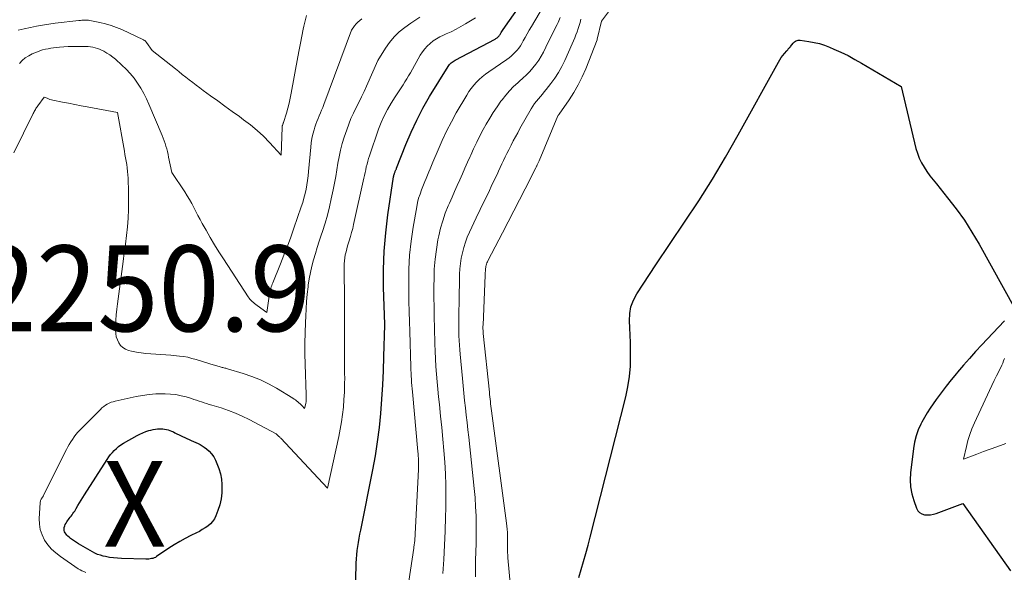
# Model space of a CAD drawing. Units: feet. Extents: x 1196672 to 1206016, y 7068870 to 7076370.
# Drawn here: x 1198506 to 1198621, y 7074592 to 7074656 of the extents above; entities that cross this region are included whole.
import ezdxf
from ezdxf.enums import TextEntityAlignment as Align

# ---------------------------------------------------------------- set-up
doc = ezdxf.new("R2010")
doc.units = ezdxf.units.FT
doc.header["$MEASUREMENT"] = 0
for name, color, linetype, lineweight in [('Level 44', 7, 'Continuous', 0), ('Level 45', 7, 'Continuous', 0), ('Level 46', 7, 'Continuous', 0)]:
    doc.layers.add(name, color=color, linetype=linetype, lineweight=lineweight)
doc.styles.add('Style-ENGINEERING', font='ENGINEERING.shx')

msp = doc.modelspace()

# ---------------------------------------------------------------- linework, layer by layer
at = {"layer": 'Level 44', "color": 32, "linetype": 'Continuous', "lineweight": 30, "flags": 128}
for points, elevation in [([(1198545.44, 7074589.02), (1198545.55, 7074592.78), (1198545.57, 7074593.27), (1198545.61, 7074593.75), (1198545.66, 7074594.24), (1198545.73, 7074594.72), (1198545.81, 7074595.2), (1198545.89, 7074595.68), (1198545.98, 7074596.16), (1198546.07, 7074596.63), (1198547.48, 7074603.65), (1198547.78, 7074605.28), (1198548.04, 7074606.92), (1198548.25, 7074608.57), (1198548.41, 7074610.22), (1198548.53, 7074611.88), (1198548.64, 7074613.54), (1198548.71, 7074615.2), (1198548.77, 7074616.87), (1198548.87, 7074620.51), (1198548.86, 7074620.62), (1198548.74, 7074624.89), (1198548.73, 7074627.01), (1198548.8, 7074629.14), (1198548.98, 7074631.25), (1198549.24, 7074633.36), (1198549.9, 7074637.79), (1198549.92, 7074637.89), (1198549.94, 7074637.98), (1198549.97, 7074638.08), (1198550, 7074638.18), (1198550.02, 7074638.22), (1198550.05, 7074638.29), (1198550.07, 7074638.37), (1198550.1, 7074638.44), (1198550.13, 7074638.51), (1198550.16, 7074638.59), (1198550.19, 7074638.66), (1198550.22, 7074638.73), (1198550.25, 7074638.8), (1198551.33, 7074641.57), (1198551.93, 7074643), (1198552.59, 7074644.41), (1198553.32, 7074645.79), (1198554.09, 7074647.14), (1198556.25, 7074650.64), (1198556.33, 7074650.76), (1198556.41, 7074650.87), (1198556.51, 7074650.97), (1198556.61, 7074651.06), (1198556.72, 7074651.14), (1198556.83, 7074651.22), (1198556.95, 7074651.3), (1198557.07, 7074651.37), (1198561.74, 7074653.84), (1198561.82, 7074653.89), (1198561.91, 7074653.94), (1198561.98, 7074654), (1198562.06, 7074654.07), (1198562.12, 7074654.14), (1198562.19, 7074654.22), (1198562.24, 7074654.3), (1198562.3, 7074654.38), (1198562.35, 7074654.47), (1198562.43, 7074654.59), (1198562.51, 7074654.72), (1198562.59, 7074654.85), (1198562.68, 7074654.97), (1198565.82, 7074659.46)], 2250), ([(1198571.5, 7074591.11), (1198571.77, 7074592.04), (1198572.05, 7074592.98), (1198572.32, 7074593.91), (1198572.58, 7074594.86), (1198572.82, 7074595.8), (1198576.96, 7074612.17), (1198577.2, 7074613.34), (1198577.39, 7074614.52), (1198577.49, 7074615.72), (1198577.52, 7074616.92), (1198577.51, 7074617.62), (1198577.5, 7074618.47), (1198577.48, 7074619.33), (1198577.44, 7074620.18), (1198577.4, 7074621.03), (1198577.43, 7074621.86), (1198577.56, 7074622.66), (1198577.85, 7074623.42), (1198578.24, 7074624.16), (1198580.47, 7074627.54), (1198583.82, 7074632.49), (1198585.46, 7074634.99), (1198587.05, 7074637.51), (1198588.58, 7074640.08), (1198590.06, 7074642.67), (1198594.75, 7074651.16), (1198594.9, 7074651.42), (1198595.07, 7074651.68), (1198595.25, 7074651.92), (1198595.44, 7074652.15), (1198595.73, 7074652.48), (1198595.79, 7074652.54), (1198595.84, 7074652.6), (1198595.89, 7074652.67), (1198595.94, 7074652.73), (1198596, 7074652.79), (1198596.05, 7074652.85), (1198596.1, 7074652.91), (1198596.15, 7074652.98), (1198596.46, 7074653.38), (1198596.54, 7074653.46), (1198596.63, 7074653.54), (1198596.73, 7074653.6), (1198596.83, 7074653.65), (1198596.94, 7074653.69), (1198597.05, 7074653.71), (1198597.17, 7074653.71), (1198597.28, 7074653.71), (1198598.29, 7074653.57), (1198598.91, 7074653.46), (1198599.52, 7074653.32), (1198600.11, 7074653.13), (1198600.69, 7074652.91), (1198601.21, 7074652.68), (1198602.04, 7074652.31), (1198602.86, 7074651.91), (1198603.66, 7074651.48), (1198604.45, 7074651.04), (1198609.07, 7074648.31), (1198610.78, 7074641.11), (1198610.94, 7074640.53), (1198611.15, 7074639.97), (1198611.42, 7074639.43), (1198611.72, 7074638.91), (1198612.06, 7074638.41), (1198612.41, 7074637.91), (1198612.78, 7074637.43), (1198613.16, 7074636.96), (1198614.47, 7074635.36), (1198615.47, 7074634.07), (1198616.43, 7074632.74), (1198617.31, 7074631.36), (1198618.14, 7074629.95), (1198622.33, 7074622.39)], 2260), ([(1198621.09, 7074621), (1198621.05, 7074620.96), (1198618.44, 7074618.2), (1198617.72, 7074617.42), (1198617.01, 7074616.64), (1198616.31, 7074615.84), (1198615.63, 7074615.03), (1198615.49, 7074614.87), (1198614.89, 7074614.13), (1198614.3, 7074613.39), (1198613.72, 7074612.63), (1198613.15, 7074611.86), (1198612.78, 7074611.34), (1198612.42, 7074610.82), (1198612.08, 7074610.29), (1198611.76, 7074609.75), (1198611.46, 7074609.19), (1198611.35, 7074608.98), (1198611.04, 7074608.3), (1198610.79, 7074607.61), (1198610.61, 7074606.89), (1198610.48, 7074606.15), (1198610.16, 7074603.3), (1198610.12, 7074602.48), (1198610.16, 7074601.66), (1198610.31, 7074600.86), (1198610.53, 7074600.07), (1198610.85, 7074599.17), (1198611.01, 7074598.89), (1198611.21, 7074598.66), (1198611.48, 7074598.51), (1198611.79, 7074598.42), (1198612.13, 7074598.41), (1198612.48, 7074598.42), (1198612.81, 7074598.49), (1198613.15, 7074598.58), (1198616.25, 7074599.73), (1198621.8, 7074591.88)], 2260), ([(1198521.99, 7074593.39), (1198521.84, 7074593.33), (1198521.68, 7074593.3), (1198521.52, 7074593.27), (1198521.36, 7074593.25), (1198521.2, 7074593.25), (1198521.03, 7074593.25), (1198518.18, 7074593.31), (1198517.71, 7074593.34), (1198517.24, 7074593.38), (1198516.77, 7074593.45), (1198516.31, 7074593.54), (1198516.04, 7074593.6), (1198515.72, 7074593.69), (1198515.4, 7074593.8), (1198515.09, 7074593.94), (1198514.8, 7074594.09), (1198513.19, 7074595.03), (1198512.95, 7074595.18), (1198512.71, 7074595.33), (1198512.48, 7074595.5), (1198512.25, 7074595.66), (1198512.07, 7074595.81), (1198511.94, 7074595.91), (1198511.83, 7074596.03), (1198511.72, 7074596.15), (1198511.63, 7074596.29), (1198511.56, 7074596.43), (1198511.52, 7074596.58), (1198511.5, 7074596.73), (1198511.52, 7074596.89), (1198511.52, 7074596.94), (1198511.57, 7074597.12), (1198511.63, 7074597.29), (1198511.72, 7074597.45), (1198511.82, 7074597.6), (1198512.09, 7074597.97), (1198512.2, 7074598.12), (1198512.31, 7074598.26), (1198512.42, 7074598.41), (1198512.52, 7074598.55), (1198512.63, 7074598.7), (1198512.73, 7074598.85), (1198512.82, 7074599), (1198512.91, 7074599.16), (1198513.1, 7074599.48), (1198513.29, 7074599.8), (1198513.47, 7074600.11), (1198513.67, 7074600.42), (1198513.86, 7074600.73), (1198516.51, 7074604.87), (1198516.7, 7074605.15), (1198516.9, 7074605.42), (1198517.12, 7074605.68), (1198517.34, 7074605.92), (1198517.59, 7074606.15), (1198517.85, 7074606.37), (1198518.12, 7074606.56), (1198518.41, 7074606.74), (1198520, 7074607.65), (1198520.34, 7074607.82), (1198520.68, 7074607.98), (1198521.03, 7074608.12), (1198521.39, 7074608.23), (1198521.6, 7074608.29), (1198521.86, 7074608.36), (1198522.13, 7074608.4), (1198522.4, 7074608.43), (1198522.67, 7074608.44), (1198522.78, 7074608.44), (1198523, 7074608.43), (1198523.21, 7074608.4), (1198523.42, 7074608.36), (1198523.62, 7074608.3), (1198523.83, 7074608.23), (1198524.03, 7074608.15), (1198524.23, 7074608.06), (1198524.42, 7074607.97), (1198525.81, 7074607.31), (1198526.07, 7074607.19), (1198526.32, 7074607.07), (1198526.59, 7074606.95), (1198526.85, 7074606.84), (1198527.11, 7074606.72), (1198527.36, 7074606.59), (1198527.6, 7074606.44), (1198527.83, 7074606.28), (1198528.08, 7074606.1), (1198528.4, 7074605.82), (1198528.69, 7074605.51), (1198528.93, 7074605.16), (1198529.14, 7074604.78), (1198529.31, 7074604.4), (1198529.54, 7074603.81), (1198529.72, 7074603.2), (1198529.83, 7074602.57), (1198529.88, 7074601.94), (1198529.89, 7074601.67), (1198529.87, 7074600.96), (1198529.79, 7074600.26), (1198529.63, 7074599.58), (1198529.42, 7074598.9), (1198529.19, 7074598.3), (1198529.02, 7074597.95), (1198528.81, 7074597.63), (1198528.56, 7074597.35), (1198528.26, 7074597.1), (1198527.94, 7074596.88), (1198527.6, 7074596.68), (1198527.26, 7074596.48), (1198526.91, 7074596.3), (1198526.28, 7074596), (1198525.62, 7074595.66), (1198524.97, 7074595.3), (1198524.34, 7074594.91), (1198523.71, 7074594.51), (1198522.28, 7074593.54), (1198522.14, 7074593.45), (1198521.99, 7074593.39)], 2250)]:
    msp.add_lwpolyline(points, dxfattribs=dict(at, elevation=elevation))
at = {"layer": 'Level 45', "color": 32, "linetype": 'Continuous', "lineweight": 0, "flags": 128}
for points, elevation in [([(1198551.15, 7074587.32), (1198552.25, 7074594.51), (1198552.26, 7074594.62), (1198552.37, 7074595.42), (1198552.8, 7074603.68), (1198552.81, 7074603.94), (1198552.81, 7074604.21), (1198552.81, 7074604.47), (1198552.81, 7074604.73), (1198552.79, 7074605), (1198552.78, 7074605.26), (1198552.76, 7074605.52), (1198552.74, 7074605.78), (1198552.09, 7074612.73), (1198552.06, 7074613.1), (1198552.03, 7074613.47), (1198552, 7074613.83), (1198551.97, 7074614.2), (1198551.95, 7074614.57), (1198551.93, 7074614.93), (1198551.91, 7074615.3), (1198551.9, 7074615.67), (1198551.79, 7074619.75), (1198551.78, 7074620.14), (1198551.77, 7074620.53), (1198551.75, 7074620.92), (1198551.74, 7074621.31), (1198551.72, 7074621.69), (1198551.71, 7074622.08), (1198551.7, 7074622.47), (1198551.69, 7074622.86), (1198551.66, 7074625.37), (1198551.68, 7074627.02), (1198551.76, 7074628.66), (1198551.94, 7074630.29), (1198552.18, 7074631.91), (1198552.59, 7074634.29), (1198552.69, 7074634.8), (1198552.82, 7074635.3), (1198552.98, 7074635.79), (1198553.15, 7074636.27), (1198553.23, 7074636.48), (1198553.39, 7074636.86), (1198553.54, 7074637.23), (1198553.7, 7074637.61), (1198553.86, 7074637.98), (1198554.02, 7074638.36), (1198554.17, 7074638.73), (1198554.33, 7074639.11), (1198554.49, 7074639.48), (1198555.09, 7074640.94), (1198555.57, 7074642.04), (1198556.08, 7074643.12), (1198556.63, 7074644.18), (1198557.21, 7074645.23), (1198558.43, 7074647.32), (1198558.68, 7074647.72), (1198558.95, 7074648.1), (1198559.24, 7074648.46), (1198559.55, 7074648.82), (1198559.88, 7074649.14), (1198560.23, 7074649.46), (1198560.6, 7074649.75), (1198560.98, 7074650.02), (1198563.1, 7074651.46), (1198563.36, 7074651.65), (1198563.61, 7074651.85), (1198563.85, 7074652.07), (1198564.08, 7074652.3), (1198564.3, 7074652.54), (1198564.5, 7074652.8), (1198564.68, 7074653.06), (1198564.84, 7074653.34), (1198565, 7074653.62), (1198565.23, 7074654.04), (1198565.47, 7074654.46), (1198565.71, 7074654.88), (1198565.96, 7074655.3), (1198567.37, 7074657.68)], 2252), ([(1198563.95, 7074585.45), (1198563.23, 7074593.38), (1198563.21, 7074593.69), (1198563.19, 7074594.01), (1198563.19, 7074594.32), (1198563.18, 7074594.64), (1198563.19, 7074594.95), (1198563.19, 7074595.27), (1198563.18, 7074595.58), (1198563.17, 7074595.9), (1198563.17, 7074596), (1198563.16, 7074596.36), (1198563.13, 7074596.72), (1198563.1, 7074597.08), (1198563.06, 7074597.44), (1198561.32, 7074610.52), (1198561.28, 7074610.8), (1198561.25, 7074611.07), (1198561.21, 7074611.34), (1198561.18, 7074611.61), (1198561.15, 7074611.88), (1198561.11, 7074612.15), (1198561.08, 7074612.43), (1198561.06, 7074612.7), (1198560.34, 7074619.55), (1198560.33, 7074619.67), (1198560.32, 7074619.79), (1198560.32, 7074619.91), (1198560.31, 7074620.03), (1198560.31, 7074620.15), (1198560.31, 7074620.26), (1198560.31, 7074620.38), (1198560.32, 7074620.5), (1198560.58, 7074626.34), (1198560.59, 7074626.49), (1198560.59, 7074626.64), (1198560.6, 7074626.78), (1198560.61, 7074626.93), (1198560.61, 7074626.95), (1198560.62, 7074627.09), (1198560.64, 7074627.22), (1198560.66, 7074627.36), (1198560.69, 7074627.5), (1198560.73, 7074627.63), (1198560.78, 7074627.76), (1198560.83, 7074627.89), (1198560.89, 7074628.01), (1198562.61, 7074631.28), (1198563.27, 7074632.56), (1198563.93, 7074633.83), (1198564.58, 7074635.11), (1198565.23, 7074636.39), (1198566.46, 7074638.83), (1198566.5, 7074638.9), (1198566.53, 7074638.96), (1198566.56, 7074639.02), (1198566.59, 7074639.08), (1198566.62, 7074639.14), (1198566.65, 7074639.2), (1198566.68, 7074639.26), (1198566.71, 7074639.33), (1198566.72, 7074639.35), (1198566.75, 7074639.43), (1198566.78, 7074639.5), (1198566.82, 7074639.58), (1198566.85, 7074639.65), (1198569.05, 7074644.88), (1198569.06, 7074644.9), (1198569.07, 7074644.92), (1198569.08, 7074644.94), (1198569.09, 7074644.96), (1198569.14, 7074645.03), (1198569.15, 7074645.05), (1198569.16, 7074645.07), (1198569.18, 7074645.08), (1198569.19, 7074645.1), (1198570.35, 7074646.77), (1198570.9, 7074647.63), (1198571.42, 7074648.52), (1198571.88, 7074649.44), (1198572.29, 7074650.39), (1198573.62, 7074653.75), (1198573.64, 7074653.85), (1198574.12, 7074655.91), (1198574.93, 7074657.01)], 2258), ([(1198505.63, 7074640.58), (1198507.9, 7074645.17), (1198507.96, 7074645.28), (1198508.02, 7074645.4), (1198508.08, 7074645.52), (1198508.15, 7074645.63), (1198508.21, 7074645.74), (1198508.28, 7074645.85), (1198508.36, 7074645.96), (1198508.43, 7074646.07), (1198509.18, 7074647.08), (1198509.51, 7074646.94), (1198509.67, 7074646.87), (1198509.84, 7074646.81), (1198510.01, 7074646.77), (1198510.18, 7074646.73), (1198511.29, 7074646.51), (1198512.01, 7074646.36), (1198512.74, 7074646.22), (1198513.47, 7074646.08), (1198514.19, 7074645.94), (1198517.72, 7074645.27), (1198518.52, 7074640.8), (1198518.59, 7074640.41), (1198518.66, 7074640.01), (1198518.73, 7074639.61), (1198518.79, 7074639.22), (1198518.85, 7074638.82), (1198518.89, 7074638.42), (1198518.93, 7074638.02), (1198518.95, 7074637.62), (1198519, 7074636.01), (1198519.02, 7074635), (1198519, 7074633.98), (1198518.95, 7074632.97), (1198518.87, 7074631.96), (1198518.76, 7074630.95), (1198518.64, 7074629.94), (1198518.51, 7074628.93), (1198518.38, 7074627.93), (1198517.71, 7074623), (1198517.63, 7074622.36), (1198517.57, 7074621.71), (1198517.53, 7074621.07), (1198517.5, 7074620.42), (1198517.49, 7074619.91), (1198517.51, 7074619.52), (1198517.58, 7074619.15), (1198517.7, 7074618.79), (1198517.86, 7074618.44), (1198518.08, 7074618.14), (1198518.34, 7074617.89), (1198518.66, 7074617.71), (1198519.01, 7074617.57), (1198519.36, 7074617.49), (1198519.92, 7074617.37), (1198520.48, 7074617.27), (1198521.04, 7074617.2), (1198521.61, 7074617.15), (1198523.95, 7074617), (1198524.94, 7074616.9), (1198525.43, 7074616.84), (1198525.92, 7074616.76), (1198526.4, 7074616.64), (1198526.88, 7074616.51), (1198528.49, 7074616.01), (1198529.68, 7074615.65), (1198529.79, 7074615.62), (1198529.9, 7074615.59), (1198530.01, 7074615.56), (1198530.12, 7074615.53), (1198530.23, 7074615.51), (1198530.34, 7074615.48), (1198530.44, 7074615.45), (1198530.55, 7074615.42), (1198532.38, 7074614.88), (1198533.39, 7074614.54), (1198534.37, 7074614.15), (1198535.32, 7074613.68), (1198536.24, 7074613.16), (1198538.16, 7074611.99), (1198538.3, 7074611.9), (1198538.45, 7074611.8), (1198538.59, 7074611.69), (1198538.72, 7074611.58), (1198538.86, 7074611.46), (1198538.99, 7074611.34), (1198539.11, 7074611.22), (1198539.24, 7074611.1), (1198539.53, 7074610.8), (1198539.66, 7074611.38), (1198539.67, 7074611.46), (1198539.69, 7074611.54), (1198539.7, 7074611.62), (1198539.71, 7074611.7), (1198539.71, 7074611.79), (1198539.72, 7074611.87), (1198539.72, 7074611.95), (1198539.72, 7074612.03), (1198539.71, 7074612.12), (1198539.71, 7074612.2), (1198539.71, 7074612.29), (1198539.71, 7074612.37), (1198539.59, 7074615.95), (1198539.57, 7074617.17), (1198539.56, 7074618.39), (1198539.58, 7074619.61), (1198539.62, 7074620.83), (1198539.65, 7074621.56), (1198539.7, 7074622.42), (1198539.76, 7074623.27), (1198539.84, 7074624.12), (1198539.93, 7074624.97), (1198539.95, 7074625.16), (1198540.06, 7074625.91), (1198540.2, 7074626.65), (1198540.37, 7074627.38), (1198540.56, 7074628.11), (1198540.78, 7074628.84), (1198541, 7074629.56), (1198541.23, 7074630.28), (1198541.47, 7074631), (1198541.61, 7074631.44), (1198541.91, 7074632.38), (1198542.18, 7074633.32), (1198542.42, 7074634.28), (1198542.64, 7074635.24), (1198542.86, 7074636.29), (1198543.01, 7074637.06), (1198543.16, 7074637.83), (1198543.29, 7074638.6), (1198543.41, 7074639.37), (1198543.55, 7074640.14), (1198543.71, 7074640.9), (1198543.91, 7074641.66), (1198544.14, 7074642.41), (1198544.43, 7074643.28), (1198544.67, 7074643.94), (1198544.93, 7074644.59), (1198545.22, 7074645.22), (1198545.53, 7074645.85), (1198545.85, 7074646.47), (1198546.16, 7074647.1), (1198546.46, 7074647.73), (1198546.75, 7074648.37), (1198548.06, 7074651.34), (1198548.94, 7074652.77), (1198549.42, 7074653.45), (1198549.95, 7074654.09), (1198550.54, 7074654.67), (1198551.19, 7074655.2), (1198551.89, 7074655.71), (1198552.94, 7074656.41)], 2246), ([(1198506.14, 7074654.87), (1198506.85, 7074655.04), (1198507.56, 7074655.2), (1198508.27, 7074655.34), (1198508.99, 7074655.47), (1198509.71, 7074655.58), (1198510.44, 7074655.68), (1198513.2, 7074656), (1198513.39, 7074656.02), (1198513.57, 7074656.03), (1198513.76, 7074656.04), (1198513.94, 7074656.05), (1198514.13, 7074656.04), (1198514.32, 7074656.03), (1198514.5, 7074656.01), (1198514.68, 7074655.98), (1198515.66, 7074655.79), (1198516.32, 7074655.63), (1198516.97, 7074655.44), (1198517.6, 7074655.21), (1198518.23, 7074654.94), (1198520.74, 7074653.76), (1198520.79, 7074653.73), (1198520.84, 7074653.7), (1198520.89, 7074653.67), (1198520.94, 7074653.63), (1198520.98, 7074653.59), (1198521.02, 7074653.55), (1198521.05, 7074653.5), (1198521.09, 7074653.46), (1198521.74, 7074652.51), (1198524.46, 7074650.37), (1198524.86, 7074650.05), (1198525.27, 7074649.73), (1198525.67, 7074649.41), (1198526.07, 7074649.09), (1198526.48, 7074648.77), (1198526.88, 7074648.46), (1198527.3, 7074648.15), (1198527.71, 7074647.84), (1198528.56, 7074647.24), (1198529.4, 7074646.63), (1198530.24, 7074646.03), (1198531.08, 7074645.42), (1198531.92, 7074644.81), (1198532.42, 7074644.45), (1198533.22, 7074643.84), (1198533.99, 7074643.19), (1198534.72, 7074642.51), (1198535.43, 7074641.79), (1198536.8, 7074640.31), (1198536.91, 7074643.53), (1198536.91, 7074643.6), (1198536.92, 7074643.66), (1198536.93, 7074643.72), (1198536.95, 7074643.79), (1198536.97, 7074643.87), (1198536.98, 7074643.89), (1198536.98, 7074643.91), (1198536.99, 7074643.93), (1198537, 7074643.95), (1198537.03, 7074644.03), (1198537.04, 7074644.05), (1198537.05, 7074644.07), (1198537.06, 7074644.09), (1198537.06, 7074644.11), (1198537.4, 7074645.21), (1198537.57, 7074645.79), (1198537.72, 7074646.37), (1198537.86, 7074646.96), (1198537.97, 7074647.54), (1198538.74, 7074651.76), (1198538.89, 7074652.57), (1198539.04, 7074653.38), (1198539.2, 7074654.19), (1198539.36, 7074654.99), (1198539.43, 7074655.35), (1198539.58, 7074655.97), (1198539.73, 7074656.59)], 2242), ([(1198506.28, 7074650.99), (1198506.62, 7074651.33), (1198506.97, 7074651.64), (1198507.37, 7074651.89), (1198507.79, 7074652.12), (1198508.08, 7074652.25), (1198508.38, 7074652.37), (1198508.68, 7074652.48), (1198508.99, 7074652.57), (1198509.31, 7074652.65), (1198509.62, 7074652.72), (1198509.94, 7074652.77), (1198510.26, 7074652.82), (1198510.58, 7074652.85), (1198510.95, 7074652.89), (1198511.45, 7074652.93), (1198511.95, 7074652.96), (1198512.46, 7074652.98), (1198512.96, 7074652.99), (1198513.77, 7074652.99), (1198514.04, 7074652.98), (1198514.31, 7074652.97), (1198514.58, 7074652.94), (1198514.85, 7074652.89), (1198515.11, 7074652.83), (1198515.37, 7074652.76), (1198515.63, 7074652.66), (1198515.87, 7074652.55), (1198516.12, 7074652.42), (1198516.48, 7074652.21), (1198516.83, 7074651.99), (1198517.16, 7074651.75), (1198517.47, 7074651.49), (1198518.22, 7074650.82), (1198518.73, 7074650.34), (1198519.21, 7074649.83), (1198519.65, 7074649.29), (1198520.06, 7074648.72), (1198520.44, 7074648.12), (1198520.79, 7074647.51), (1198521.1, 7074646.89), (1198521.39, 7074646.25), (1198522.91, 7074642.62), (1198523.03, 7074642.31), (1198523.15, 7074642), (1198523.26, 7074641.69), (1198523.36, 7074641.37), (1198523.45, 7074641.05), (1198523.53, 7074640.73), (1198523.61, 7074640.41), (1198523.68, 7074640.09), (1198524.07, 7074638.28), (1198525.57, 7074636.03), (1198525.85, 7074635.59), (1198526.12, 7074635.14), (1198526.38, 7074634.68), (1198526.62, 7074634.21), (1198526.86, 7074633.75), (1198527.1, 7074633.28), (1198527.35, 7074632.82), (1198527.6, 7074632.36), (1198528.04, 7074631.57), (1198528.53, 7074630.72), (1198529.02, 7074629.88), (1198529.54, 7074629.05), (1198530.06, 7074628.23), (1198532.94, 7074623.82), (1198533.05, 7074623.67), (1198533.16, 7074623.52), (1198533.29, 7074623.39), (1198533.42, 7074623.26), (1198533.56, 7074623.14), (1198533.7, 7074623.02), (1198533.85, 7074622.91), (1198534, 7074622.8), (1198535.13, 7074622), (1198535.45, 7074624.17), (1198535.48, 7074624.33), (1198535.51, 7074624.49), (1198535.55, 7074624.66), (1198535.59, 7074624.82), (1198535.64, 7074624.97), (1198535.69, 7074625.13), (1198535.75, 7074625.29), (1198535.81, 7074625.44), (1198536.71, 7074627.64), (1198537.12, 7074628.68), (1198537.53, 7074629.72), (1198537.91, 7074630.77), (1198538.28, 7074631.82), (1198539.14, 7074634.3), (1198539.31, 7074634.81), (1198539.45, 7074635.31), (1198539.58, 7074635.83), (1198539.69, 7074636.34), (1198539.78, 7074636.86), (1198539.86, 7074637.38), (1198539.93, 7074637.91), (1198539.98, 7074638.43), (1198540.24, 7074641.24), (1198540.3, 7074641.75), (1198540.38, 7074642.26), (1198540.5, 7074642.76), (1198540.63, 7074643.27), (1198540.73, 7074643.58), (1198540.83, 7074643.92), (1198540.95, 7074644.25), (1198541.09, 7074644.58), (1198541.23, 7074644.9), (1198541.37, 7074645.23), (1198541.51, 7074645.55), (1198541.65, 7074645.88), (1198541.77, 7074646.21), (1198544.98, 7074654.89), (1198545.34, 7074655.38), (1198545.53, 7074655.61), (1198545.74, 7074655.82), (1198545.96, 7074656.02), (1198546.21, 7074656.2)], 2244), ([(1198514.03, 7074591.7), (1198513.8, 7074591.79), (1198513.58, 7074591.88), (1198513.36, 7074592), (1198513.15, 7074592.13), (1198511.07, 7074593.55), (1198510.53, 7074593.96), (1198510.04, 7074594.41), (1198509.61, 7074594.92), (1198509.22, 7074595.47), (1198508.92, 7074596.06), (1198508.71, 7074596.68), (1198508.61, 7074597.32), (1198508.59, 7074597.99), (1198508.7, 7074599.8), (1198508.71, 7074599.9), (1198508.73, 7074599.99), (1198508.76, 7074600.08), (1198508.8, 7074600.16), (1198508.83, 7074600.23), (1198508.86, 7074600.28), (1198508.89, 7074600.33), (1198508.92, 7074600.37), (1198508.95, 7074600.42), (1198508.98, 7074600.47), (1198509.01, 7074600.51), (1198509.04, 7074600.56), (1198509.06, 7074600.61), (1198511.78, 7074606.02), (1198511.94, 7074606.32), (1198512.1, 7074606.62), (1198512.28, 7074606.91), (1198512.47, 7074607.2), (1198512.67, 7074607.48), (1198512.88, 7074607.76), (1198513.11, 7074608.02), (1198513.34, 7074608.27), (1198515.73, 7074610.69), (1198515.91, 7074610.87), (1198516.11, 7074611.03), (1198516.31, 7074611.17), (1198516.52, 7074611.3), (1198516.75, 7074611.42), (1198516.98, 7074611.52), (1198517.22, 7074611.59), (1198517.46, 7074611.66), (1198519.88, 7074612.19), (1198520.65, 7074612.33), (1198521.42, 7074612.44), (1198522.19, 7074612.49), (1198522.97, 7074612.51), (1198523.28, 7074612.51), (1198523.9, 7074612.48), (1198524.52, 7074612.41), (1198525.13, 7074612.29), (1198525.73, 7074612.14), (1198526.33, 7074611.95), (1198526.63, 7074611.86), (1198526.93, 7074611.77), (1198527.23, 7074611.67), (1198527.52, 7074611.57), (1198527.82, 7074611.47), (1198528.11, 7074611.38), (1198528.41, 7074611.28), (1198528.71, 7074611.19), (1198529.8, 7074610.86), (1198530.64, 7074610.58), (1198531.46, 7074610.27), (1198532.26, 7074609.91), (1198533.05, 7074609.52), (1198536.21, 7074607.84), (1198536.54, 7074607.54), (1198536.59, 7074607.49), (1198536.64, 7074607.44), (1198536.69, 7074607.39), (1198536.74, 7074607.34), (1198542.2, 7074601.51), (1198543.52, 7074607.53), (1198543.69, 7074608.39), (1198543.84, 7074609.24), (1198543.95, 7074610.11), (1198544.05, 7074610.97), (1198544.11, 7074611.84), (1198544.16, 7074612.71), (1198544.19, 7074613.58), (1198544.2, 7074614.45), (1198544.19, 7074614.74), (1198544.19, 7074615.53), (1198544.19, 7074616.33), (1198544.19, 7074617.12), (1198544.19, 7074617.92), (1198544.19, 7074618.27), (1198544.19, 7074618.89), (1198544.19, 7074619.51), (1198544.19, 7074620.12), (1198544.19, 7074620.74), (1198544.19, 7074621.36), (1198544.18, 7074621.97), (1198544.18, 7074622.59), (1198544.17, 7074623.21), (1198544.13, 7074627.31), (1198544.14, 7074627.67), (1198544.16, 7074628.02), (1198544.21, 7074628.37), (1198544.27, 7074628.72), (1198544.36, 7074629.07), (1198544.44, 7074629.42), (1198544.54, 7074629.76), (1198544.65, 7074630.1), (1198544.73, 7074630.35), (1198544.87, 7074630.82), (1198545.01, 7074631.29), (1198545.13, 7074631.76), (1198545.24, 7074632.23), (1198546.44, 7074637.62), (1198546.51, 7074637.95), (1198546.58, 7074638.28), (1198546.65, 7074638.61), (1198546.72, 7074638.95), (1198546.8, 7074639.28), (1198546.88, 7074639.6), (1198546.98, 7074639.93), (1198547.08, 7074640.25), (1198548.14, 7074643.34), (1198548.45, 7074644.13), (1198548.79, 7074644.91), (1198549.18, 7074645.65), (1198549.62, 7074646.38), (1198550.09, 7074647.12), (1198550.32, 7074647.47), (1198550.54, 7074647.82), (1198550.77, 7074648.16), (1198551, 7074648.51), (1198551.22, 7074648.85), (1198551.44, 7074649.2), (1198551.65, 7074649.56), (1198551.86, 7074649.91), (1198553, 7074651.95), (1198553.25, 7074652.34), (1198553.52, 7074652.7), (1198553.82, 7074653.03), (1198554.15, 7074653.34), (1198554.51, 7074653.62), (1198554.89, 7074653.88), (1198555.29, 7074654.1), (1198555.7, 7074654.3), (1198556.03, 7074654.44), (1198556.61, 7074654.7), (1198557.18, 7074654.98), (1198557.74, 7074655.29), (1198558.29, 7074655.61), (1198559.43, 7074656.32)], 2248), ([(1198555.65, 7074591.57), (1198555.75, 7074593.21), (1198555.84, 7074594.86), (1198555.91, 7074596.52), (1198555.96, 7074598.17), (1198555.99, 7074599.18), (1198556, 7074600.52), (1198555.99, 7074601.86), (1198555.94, 7074603.2), (1198555.86, 7074604.55), (1198555.75, 7074605.89), (1198555.63, 7074607.23), (1198555.51, 7074608.57), (1198555.37, 7074609.9), (1198555.23, 7074611.26), (1198555.14, 7074612.15), (1198555.05, 7074613.03), (1198554.97, 7074613.92), (1198554.9, 7074614.8), (1198554.83, 7074615.69), (1198554.78, 7074616.57), (1198554.74, 7074617.46), (1198554.71, 7074618.35), (1198554.69, 7074618.88), (1198554.67, 7074619.66), (1198554.65, 7074620.44), (1198554.64, 7074621.22), (1198554.62, 7074622), (1198554.61, 7074622.78), (1198554.6, 7074623.56), (1198554.6, 7074624.34), (1198554.6, 7074625.13), (1198554.61, 7074625.88), (1198554.64, 7074627.03), (1198554.73, 7074628.18), (1198554.88, 7074629.31), (1198555.07, 7074630.45), (1198555.16, 7074630.9), (1198555.37, 7074631.8), (1198555.62, 7074632.68), (1198555.92, 7074633.55), (1198556.26, 7074634.4), (1198556.41, 7074634.74), (1198556.71, 7074635.42), (1198557.01, 7074636.1), (1198557.31, 7074636.77), (1198557.61, 7074637.45), (1198557.92, 7074638.13), (1198558.22, 7074638.81), (1198558.52, 7074639.48), (1198558.82, 7074640.16), (1198558.89, 7074640.32), (1198559.23, 7074641.07), (1198559.59, 7074641.82), (1198559.96, 7074642.56), (1198560.35, 7074643.29), (1198560.7, 7074643.94), (1198561.1, 7074644.63), (1198561.51, 7074645.3), (1198561.95, 7074645.96), (1198562.41, 7074646.6), (1198562.54, 7074646.78), (1198562.96, 7074647.31), (1198563.4, 7074647.82), (1198563.88, 7074648.3), (1198564.38, 7074648.76), (1198564.57, 7074648.93), (1198564.98, 7074649.3), (1198565.38, 7074649.68), (1198565.77, 7074650.08), (1198566.14, 7074650.5), (1198566.48, 7074650.93), (1198566.81, 7074651.37), (1198567.09, 7074651.84), (1198567.36, 7074652.33), (1198567.64, 7074652.89), (1198567.97, 7074653.55), (1198568.3, 7074654.22), (1198568.62, 7074654.89), (1198568.95, 7074655.55), (1198569.06, 7074655.79), (1198569.32, 7074656.34)], 2254), ([(1198559.44, 7074591.2), (1198559.44, 7074592.17), (1198559.46, 7074593.13), (1198559.49, 7074594.1), (1198559.51, 7074595.07), (1198559.52, 7074596.03), (1198559.53, 7074597), (1198559.53, 7074597.21), (1198559.51, 7074598.28), (1198559.46, 7074599.35), (1198559.39, 7074600.42), (1198559.29, 7074601.49), (1198558.65, 7074607.44), (1198558.56, 7074608.3), (1198558.46, 7074609.16), (1198558.37, 7074610.02), (1198558.27, 7074610.88), (1198558.17, 7074611.73), (1198558.08, 7074612.59), (1198557.99, 7074613.45), (1198557.91, 7074614.31), (1198557.65, 7074617.11), (1198557.61, 7074617.65), (1198557.57, 7074618.19), (1198557.54, 7074618.73), (1198557.52, 7074619.27), (1198557.51, 7074619.81), (1198557.5, 7074620.35), (1198557.5, 7074620.89), (1198557.51, 7074621.43), (1198557.54, 7074623.76), (1198557.55, 7074624.42), (1198557.56, 7074625.08), (1198557.57, 7074625.74), (1198557.59, 7074626.39), (1198557.59, 7074626.43), (1198557.62, 7074627.07), (1198557.68, 7074627.7), (1198557.78, 7074628.33), (1198557.91, 7074628.95), (1198558.07, 7074629.56), (1198558.26, 7074630.17), (1198558.49, 7074630.76), (1198558.74, 7074631.34), (1198559.54, 7074633.01), (1198560, 7074633.99), (1198560.47, 7074634.96), (1198560.94, 7074635.94), (1198561.4, 7074636.92), (1198561.95, 7074638.06), (1198562.14, 7074638.47), (1198562.33, 7074638.88), (1198562.53, 7074639.29), (1198562.72, 7074639.7), (1198562.91, 7074640.11), (1198563.11, 7074640.52), (1198563.31, 7074640.92), (1198563.51, 7074641.33), (1198563.59, 7074641.49), (1198563.84, 7074641.97), (1198564.09, 7074642.45), (1198564.36, 7074642.93), (1198564.62, 7074643.41), (1198565.94, 7074645.73), (1198566.13, 7074646.03), (1198566.33, 7074646.33), (1198566.54, 7074646.61), (1198566.77, 7074646.88), (1198567.01, 7074647.15), (1198567.24, 7074647.42), (1198567.46, 7074647.7), (1198567.68, 7074647.97), (1198568.22, 7074648.66), (1198568.68, 7074649.29), (1198569.11, 7074649.95), (1198569.49, 7074650.64), (1198569.84, 7074651.34), (1198570.7, 7074653.28), (1198570.86, 7074653.63), (1198571.01, 7074653.99), (1198571.15, 7074654.34), (1198571.29, 7074654.7), (1198571.41, 7074655.06), (1198571.53, 7074655.42), (1198571.63, 7074655.79), (1198571.72, 7074656.16)], 2256), ([(1198621.09, 7074616.62), (1198621, 7074616.36), (1198620.89, 7074616.09), (1198620.78, 7074615.84), (1198620.46, 7074615.2), (1198620.18, 7074614.62), (1198619.9, 7074614.04), (1198619.63, 7074613.46), (1198619.35, 7074612.88), (1198617.6, 7074609.12), (1198617.31, 7074608.44), (1198617.05, 7074607.76), (1198616.84, 7074607.06), (1198616.66, 7074606.35), (1198616.33, 7074604.91), (1198617.87, 7074605.48), (1198618.65, 7074605.77), (1198619.42, 7074606.05), (1198620.19, 7074606.33), (1198620.96, 7074606.62), (1198621.26, 7074606.72)], 2258)]:
    msp.add_lwpolyline(points, dxfattribs=dict(at, elevation=elevation))

# ---------------------------------------------------------------- texts
at = {"layer": 'Level 46', "color": 32, "linetype": 'Continuous', "lineweight": 0, "style": 'Style-ENGINEERING', "width": 0.94}
for s, p in [('2250.9', (1198520.72, 7074624.79, 2250.89)), ('X', (1198519.72, 7074599.69, 2250.89))]:
    msp.add_text(s, height=10, dxfattribs=at).set_placement(p, align=Align.MIDDLE_CENTER)

doc.saveas('drawing.dxf')
